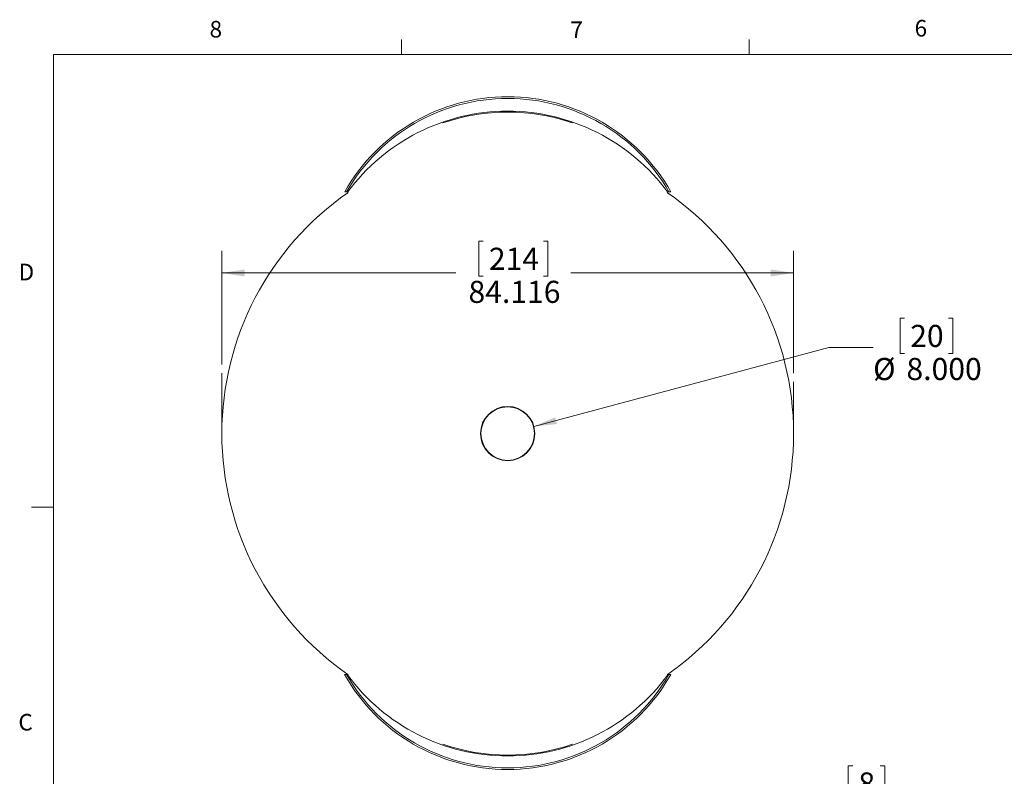
# Model space of a CAD drawing. Units: inches. Extents: x 0.4 to 16.6, y 0.2 to 10.8.
# Drawn here: x 0.4 to 6, y 6.6 to 10.8 of the extents above; entities that cross this region are included whole.
import ezdxf

# ---------------------------------------------------------------- set-up
doc = ezdxf.new("R2010")
doc.units = ezdxf.units.IN
doc.header["$MEASUREMENT"] = 0
doc.linetypes.add('CENTERX2', pattern=[0.8, 0.5, -0.1, 0.1, -0.1])
doc.styles.add('SLDTEXTSTYLE0', font='TXT', dxfattribs={"width": 0.75})
doc.dimstyles.new('SLDDIMSTYLE3', dxfattribs={"dimtxt": 0.125, "dimasz": 0.13, "dimexe": 0, "dimexo": 0.0625, "dimgap": 0.03125, "dimtad": 0, "dimtih": 1, "dimtoh": 1, "dimdec": 1, "dimlfac": 26, "dimrnd": 1e-09, "dimzin": 4, "dimdsep": 46, "dimtxsty": 'SLDTEXTSTYLE0', "dimsah": 1, "dimcen": 0.09, "dimadec": 0, "dimazin": 1, "dimtfac": 1, "dimtdec": 1, "dimtmove": 0, "dimatfit": 0, "dimfxl": 0, "dimfrac": 2, "dimtolj": 1, "dimtzin": 12, "dimarcsym": 0})
doc.dimstyles.new('SLDDIMSTYLE6', dxfattribs={"dimtxt": 0.125, "dimasz": 0.13, "dimexe": 0, "dimexo": 0.0625, "dimgap": 0.03125, "dimtad": 0, "dimtih": 1, "dimtoh": 1, "dimdec": 3, "dimlfac": 26, "dimrnd": 1e-09, "dimzin": 12, "dimdsep": 46, "dimtxsty": 'SLDTEXTSTYLE0', "dimsah": 1, "dimcen": 0.09, "dimadec": 0, "dimazin": 3, "dimtfac": 1, "dimtdec": 3, "dimtofl": 0, "dimtmove": 0, "dimatfit": 3, "dimfxl": 0, "dimfrac": 2, "dimtolj": 1, "dimtzin": 12, "dimarcsym": 0})
doc.dimstyles.new('SLDDIMSTYLE8', dxfattribs={"dimtxt": 0.125, "dimasz": 0.13, "dimexe": 0, "dimexo": 0.0625, "dimgap": 0.03125, "dimtad": 0, "dimtih": 1, "dimtoh": 1, "dimdec": 3, "dimlfac": 26, "dimrnd": 1e-09, "dimzin": 4, "dimdsep": 46, "dimtxsty": 'SLDTEXTSTYLE0', "dimsah": 1, "dimcen": 0, "dimadec": 0, "dimazin": 1, "dimtfac": 1, "dimtdec": 3, "dimtofl": 0, "dimtmove": 0, "dimatfit": 3, "dimfxl": 0, "dimfrac": 2, "dimtolj": 1, "dimtzin": 12, "dimarcsym": 0})

# ---------------------------------------------------------------- blocks, each defined once
blk = doc.blocks.new('_D_4')
at = {"color": 7, "linetype": 'Continuous', "lineweight": 0}
for p, q in [((5.1486, 6.6165), (5.1232, 6.6165)), ((5.1232, 6.6165), (5.1232, 6.4181)), ((5.3044, 6.6165), (5.3298, 6.6165)), ((5.3298, 6.6165), (5.3298, 6.4181)), ((4.9819, 6.4365), (4.7319, 6.4365)), ((4.7319, 6.4365), (4.7319, 6.0428)), ((5.1232, 6.4181), (5.1486, 6.4181)), ((5.3298, 6.4181), (5.3044, 6.4181)), ((3.4, 6.0428), (4.8569, 6.0428)), ((3.4, 5.9257), (4.8569, 5.9257)), ((4.7319, 5.9257), (4.7319, 5.6757))]:
    blk.add_line(p, q, dxfattribs=at)
for points in [[(4.7319, 6.0428), (4.7519, 6.1728), (4.7119, 6.1728)], [(4.7319, 5.9257), (4.7119, 5.7957), (4.7519, 5.7957)]]:
    blk.add_solid(points, dxfattribs=at)
at = {"color": 7, "linetype": 'Continuous', "lineweight": 0, "char_height": 0.125, "attachment_point": 1, "style": 'SLDTEXTSTYLE0'}
for s, insert in [('8', (5.1803, 6.5792)), ('3.0', (5.111, 6.3922))]:
    blk.add_mtext(s, dxfattribs=dict(at, insert=insert))
blk = doc.blocks.new('_D_14')
at = {"color": 7, "linetype": 'Continuous', "lineweight": 0}
for p, q in [((3.058, 9.5853), (3.0326, 9.5853)), ((3.0326, 9.5853), (3.0326, 9.3868)), ((3.3985, 9.5853), (3.4239, 9.5853)), ((3.4239, 9.5853), (3.4239, 9.3868)), ((1.5785, 8.8877), (1.5785, 9.5302)), ((4.8138, 8.839), (4.8138, 9.5302)), ((1.5785, 9.4052), (2.9028, 9.4052)), ((3.0326, 9.3868), (3.058, 9.3868)), ((3.4239, 9.3868), (3.3985, 9.3868)), ((4.8138, 9.4052), (3.5538, 9.4052))]:
    blk.add_line(p, q, dxfattribs=at)
for points in [[(1.5785, 9.4052), (1.7085, 9.3852), (1.7085, 9.4252)], [(4.8138, 9.4052), (4.6838, 9.4252), (4.6838, 9.3852)]]:
    blk.add_solid(points, dxfattribs=at)
at = {"color": 7, "linetype": 'Continuous', "lineweight": 0, "char_height": 0.125, "attachment_point": 1, "style": 'SLDTEXTSTYLE0'}
for s, insert in [('214', (3.0897, 9.548)), ('84.116', (2.9743, 9.3609))]:
    blk.add_mtext(s, dxfattribs=dict(at, insert=insert))
blk = doc.blocks.new('_D_15')
at = {"color": 7, "linetype": 'Continuous', "lineweight": 0}
for p, q in [((5.4422, 9.1487), (5.4168, 9.1487)), ((5.4168, 9.1487), (5.4168, 8.9503)), ((5.6904, 9.1487), (5.7158, 9.1487)), ((5.7158, 9.1487), (5.7158, 8.9503)), ((3.3448, 8.5364), (5.0142, 8.9837)), ((5.0142, 8.9837), (5.2642, 8.9837)), ((5.4168, 8.9503), (5.4422, 8.9503)), ((5.7158, 8.9503), (5.6904, 8.9503))]:
    blk.add_line(p, q, dxfattribs=at)
blk.add_solid([(3.3448, 8.5364), (3.4755, 8.5507), (3.4652, 8.5894)], dxfattribs=at)
at = {"color": 7, "linetype": 'Continuous', "lineweight": 0, "char_height": 0.125, "attachment_point": 1, "style": 'SLDTEXTSTYLE0'}
for s, insert in [('20', (5.4739, 9.1114)), ('%%c', (5.2642, 8.9244)), ('8.000', (5.4527, 8.9244))]:
    blk.add_mtext(s, dxfattribs=dict(at, insert=insert))

msp = doc.modelspace()

# ---------------------------------------------------------------- linework, layer by layer
at = {"color": 7, "linetype": 'Continuous', "lineweight": 0}
for p, q in [((2.594752, 10.642073), (2.594752, 10.726872)), ((4.563502, 10.642073), (4.563502, 10.726872)), ((0.626252, 10.642073), (16.376252, 10.642073)), ((0.626252, 10.642073), (0.626252, 0.392073)), ((0.626252, 8.079573), (0.501252, 8.079573))]:
    msp.add_line(p, q, dxfattribs=at)
at = {"color": 7, "linetype": 'Continuous', "lineweight": 15}
for p, q in [((2.284756, 9.864199), (2.291589, 9.864199)), ((2.290145, 9.862237), (2.293044, 9.860108)), ((4.09928, 9.860108), (4.102179, 9.862237)), ((4.100735, 9.864199), (4.108785, 9.864199)), ((2.292316, 9.860643), (2.292316, 9.859391)), ((2.292915, 9.860203), (2.292316, 9.859391)), ((4.100009, 9.859391), (4.09941, 9.860203)), ((4.100009, 9.859391), (4.100009, 9.860643)), ((2.292316, 7.13377), (2.284148, 7.13377)), ((2.293044, 7.133054), (2.290145, 7.130924)), ((2.292316, 7.13377), (2.292915, 7.132959)), ((2.292316, 7.13377), (2.292316, 7.132519)), ((4.102179, 7.130924), (4.09928, 7.133054)), ((4.09941, 7.132959), (4.100009, 7.13377)), ((4.108177, 7.13377), (4.100009, 7.13377)), ((4.100009, 7.132519), (4.100009, 7.13377))]:
    msp.add_line(p, q, dxfattribs=at)
at = {"color": 7, "linetype": 'CENTERX2', "lineweight": 0}
for p, q in [((1.578544, 8.496581), (1.578544, 8.837737)), ((4.81378, 8.496581), (4.81378, 8.789042))]:
    msp.add_line(p, q, dxfattribs=at)
at = {"color": 7, "linetype": 'Continuous', "lineweight": 15}
for radius in [0.153846, 0.151462]:
    msp.add_circle((3.196162, 8.496581), radius, dxfattribs=at)
for centre, radius, start, end in [((3.19677, 9.342221), 1.06044, 29.487126, 150.512874), ((3.196162, 9.196793), 1.124136, 36.296219, 143.703781), ((3.196162, 9.196793), 1.119328, 70.834267, 109.165733), ((3.236443, 8.496581), 1.657898, 124.713402, 235.286598), ((3.155882, 8.496581), 1.657898, 304.713402, 55.286598), ((3.196162, 7.655748), 1.06044, 209.487126, 330.512874), ((3.196162, 7.796368), 1.124136, 216.296219, 323.703781), ((3.196162, 7.796368), 1.119328, 250.834267, 289.165733)]:
    msp.add_arc(centre, radius, start, end, dxfattribs=at)
at = {"color": 8, "linetype": 'Continuous', "lineweight": 15}
for centre, start, end in [((3.19677, 9.342221), 29.784027, 150.215973), ((3.196162, 7.655748), 209.784027, 330.215973)]:
    msp.add_arc(centre, 1.050824, start, end, dxfattribs=at)
at = {"color": 7, "linetype": 'Continuous', "lineweight": 15}
for points, knots in [([(2.284756, 9.864199), (2.283108, 9.864199), (2.28005, 9.864199), (2.276404, 9.864199), (2.274112, 9.864199), (2.273828, 9.864199), (2.273693, 9.864199)], [0, 0, 0, 0, 0.3033426, 0.56274102, 0.79299619, 1, 1, 1, 1]), ([(4.119847, 9.864199), (4.119746, 9.864199), (4.119544, 9.864199), (4.117998, 9.864199), (4.115673, 9.864199), (4.112512, 9.864199), (4.110072, 9.864199), (4.108785, 9.864199)], [0, 0, 0, 0, 0.18045492, 0.36055675, 0.54979815, 0.76242675, 1, 1, 1, 1]), ([(2.273085, 7.13377), (2.273186, 7.13377), (2.273388, 7.13377), (2.274934, 7.13377), (2.277259, 7.13377), (2.280421, 7.13377), (2.28286, 7.13377), (2.284148, 7.13377)], [0, 0, 0, 0, 0.18045492, 0.36055675, 0.54979815, 0.76242675, 1, 1, 1, 1]), ([(4.108177, 7.13377), (4.109825, 7.13377), (4.112882, 7.13377), (4.116529, 7.13377), (4.118821, 7.13377), (4.119105, 7.13377), (4.119239, 7.13377)], [0, 0, 0, 0, 0.303347827, 0.562741381, 0.792996363, 1, 1, 1, 1])]:
    msp.add_open_spline(points, degree=3, knots=knots, dxfattribs=at)

# ---------------------------------------------------------------- texts
at = {"color": 7, "linetype": 'Continuous', "lineweight": 0, "char_height": 0.09375, "attachment_point": 1, "style": 'SLDTEXTSTYLE0'}
for s, insert in [('8', (1.509089, 10.831498)), ('7', (3.550987, 10.828657)), ('6', (5.498688, 10.836749)), ('D', (0.42861, 9.457547)), ('C', (0.427314, 6.910344))]:
    msp.add_mtext(s, dxfattribs=dict(at, insert=insert))

# ---------------------------------------------------------------- dimensions: what is measured, and where the dimension line sits
at = {"color": 7, "linetype": 'Continuous', "lineweight": 0}
dim = msp.add_linear_dim(base=(4.81378, 9.405221), p1=(1.578544, 8.837737), p2=(4.81378, 8.789042), dimstyle='SLDDIMSTYLE6', dxfattribs=at)
dim.commit()
dim.dimension.update_dxf_attribs({"geometry": '_D_14', "text_midpoint": (3.228265, 9.405221), "dimtype": 160})
dim = msp.add_diameter_dim_2p(p1=(3.047558, 8.456762), p2=(3.344766, 8.536399), dimstyle='SLDDIMSTYLE8', dxfattribs=at)
dim.commit()
dim.dimension.update_dxf_attribs({"geometry": '_D_15', "text_midpoint": (5.566274, 8.968695), "dimtype": 163})
dim = msp.add_linear_dim(base=(4.731944, 5.925748), p1=(3.350009, 6.042795), p2=(3.350009, 5.925748), angle=90, dimstyle='SLDDIMSTYLE3', dxfattribs=at)
dim.commit()
dim.dimension.update_dxf_attribs({"geometry": '_D_4', "text_midpoint": (4.731944, 6.436495), "dimtype": 160})

doc.saveas('drawing.dxf')
